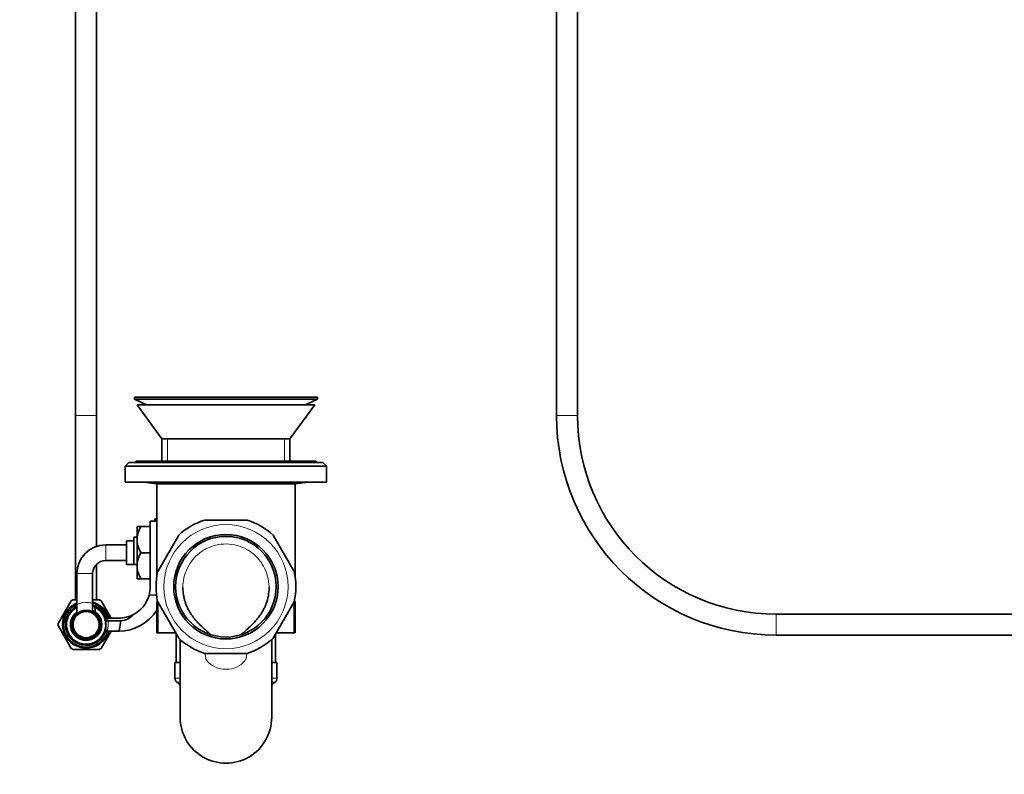
# Model space of a CAD drawing. Units: millimetres. Extents: x 0 to 1458, y 0 to 2459.
# Drawn here: x 691 to 1068, y 1226 to 1514 of the extents above; entities that cross this region are included whole.
import ezdxf
from ezdxf import colors
from ezdxf.entities.mleader import LeaderData, LeaderLine
from ezdxf.math import Vec2, Vec3

# ---------------------------------------------------------------- set-up
doc = ezdxf.new("R2010")
doc.units = ezdxf.units.MM
for name, color, linetype in [('DV1_Défaut', 7, 'Continuous'), ('DV5_Défaut', 7, 'Continuous'), ('Défaut', 7, 'Continuous')]:
    doc.layers.add(name, color=color, linetype=linetype)

# ---------------------------------------------------------------- blocks, each defined once
blk = doc.blocks.new('_DOT')
at = {"color": 0}
blk.add_line((0, 0), (-1, 0), dxfattribs=at)
at = {"color": 0, "const_width": 0.333}
blk.add_lwpolyline([(-0.1665, 0, 1), (0.1665, 0, 1)], format="xyb", close=True, dxfattribs=at)
blk = doc.blocks.new('SE')
at = {"layer": 'DV1_Défaut', "color": 7, "linetype": 'Continuous', "lineweight": 35}
for p, q in [((712.74, 1619.9), (712.74, 1362.9)), ((720.74, 1362.9), (720.74, 1619.9)), ((735.24, 1369.9), (805.24, 1369.9)), ((735.24, 1369.9), (735.24, 1369.1)), ((735.24, 1369.1), (805.24, 1369.1)), ((735.24, 1369.1), (739.78, 1366.9)), ((800.7, 1366.9), (805.24, 1369.1)), ((805.24, 1369.1), (805.24, 1369.9)), ((804.24, 1366.9), (736.24, 1366.9)), ((736.24, 1366.9), (745.74, 1353.9)), ((794.74, 1353.9), (804.24, 1366.9)), ((712.74, 1362.9), (712.74, 1292.37)), ((720.74, 1312.82), (720.74, 1362.9)), ((745.74, 1353.9), (745.74, 1345.4)), ((794.74, 1353.9), (745.74, 1353.9)), ((794.74, 1345.4), (794.74, 1353.9)), ((735.9, 1345.4), (804.59, 1345.4)), ((735.9, 1345.4), (735.9, 1344.9)), ((804.59, 1344.9), (804.59, 1345.4)), ((733.11, 1344.9), (731.74, 1343.53)), ((731.74, 1343.53), (808.74, 1343.53)), ((731.74, 1343.53), (731.74, 1337.4)), ((733.11, 1344.9), (807.37, 1344.9)), ((808.74, 1343.53), (807.37, 1344.9)), ((808.74, 1337.4), (808.74, 1343.53)), ((731.74, 1337.4), (808.74, 1337.4)), ((738.8, 1337.4), (743.74, 1336.79)), ((743.74, 1336.79), (796.74, 1336.79)), ((743.74, 1336.79), (743.74, 1301.04)), ((796.74, 1336.79), (801.69, 1337.4)), ((796.74, 1301.04), (796.74, 1336.79)), ((743.74, 1322.4), (741.24, 1322.4)), ((741.24, 1322.4), (741.24, 1297.3)), ((743.07, 1322.4), (743.07, 1323.4)), ((743.07, 1323.4), (743.74, 1323.4)), ((743.74, 1322.73), (743.07, 1323.4)), ((778.32, 1322.9), (762.16, 1322.9)), ((736.24, 1316.24), (736.24, 1320.4)), ((737.74, 1320.4), (736.24, 1320.4)), ((741.24, 1320.4), (737.74, 1320.4)), ((732.24, 1305.9), (732.24, 1314.9)), ((734.94, 1314.9), (732.24, 1314.9)), ((734.94, 1305.97), (734.94, 1316.4)), ((736.24, 1316.4), (734.94, 1316.4)), ((736.24, 1316.24), (736.24, 1314.56)), ((752.2, 1317.14), (744.12, 1303.15)), ((796.37, 1303.15), (788.28, 1317.14)), ((732.24, 1313.4), (724.24, 1313.4)), ((736.24, 1306.24), (736.24, 1314.56)), ((724.24, 1307.4), (732.24, 1307.4)), ((741.24, 1310.4), (737.74, 1310.4)), ((720.74, 1292.37), (720.74, 1305.97)), ((732.24, 1305.9), (734.94, 1305.9)), ((734.94, 1305.84), (734.94, 1305.97)), ((734.94, 1305.84), (736.24, 1305.84)), ((736.24, 1306.24), (736.24, 1304.56)), ((736.24, 1300.4), (736.24, 1304.56)), ((713.24, 1302.4), (713.24, 1289.53)), ((719.24, 1287.79), (719.24, 1302.4)), ((736.24, 1300.4), (737.74, 1300.4)), ((741.24, 1300.4), (737.74, 1300.4)), ((713.24, 1292.4), (711.71, 1292.4)), ((721.77, 1292.4), (719.25, 1292.4)), ((740.82, 1294.15), (743.69, 1294.32)), ((706, 1283.29), (711.03, 1292)), ((713.24, 1289.53), (713.24, 1287.77)), ((720.24, 1287.77), (720.24, 1289.53)), ((726.27, 1285.39), (722.45, 1292)), ((744.11, 1291.7), (743.74, 1291.7)), ((743.74, 1291.7), (743.74, 1279.7)), ((744.12, 1291.64), (752.2, 1277.65)), ((744.2, 1279.7), (744.2, 1291.51)), ((788.28, 1277.65), (796.37, 1291.64)), ((796.29, 1279.7), (796.29, 1291.51)), ((796.38, 1291.7), (796.74, 1291.7)), ((796.74, 1279.7), (796.74, 1291.7)), ((713.24, 1287.77), (713.24, 1287.14)), ((724.34, 1285.4), (729.34, 1285.4)), ((724.34, 1284.4), (724.34, 1285.4)), ((711.03, 1273.79), (706, 1282.5)), ((724.34, 1284.4), (730.03, 1284.4)), ((724.34, 1280.4), (724.34, 1284.4)), ((730.03, 1284.4), (729.34, 1280.4)), ((722.45, 1273.79), (726.27, 1280.4)), ((729.34, 1280.4), (724.34, 1280.4)), ((744.2, 1279.7), (743.74, 1279.7)), ((751.02, 1279.7), (744.2, 1279.7)), ((751.24, 1279.3), (751.24, 1268.4)), ((752.74, 1277.2), (752.74, 1247.4)), ((787.74, 1247.4), (787.74, 1277.21)), ((789.24, 1268.4), (789.24, 1279.3)), ((796.29, 1279.7), (789.47, 1279.7)), ((796.29, 1279.7), (796.74, 1279.7)), ((711.71, 1273.4), (721.77, 1273.4)), ((762.16, 1271.9), (778.32, 1271.9)), ((750.74, 1268.4), (752.73, 1268.4)), ((750.74, 1268.4), (750.74, 1262.4)), ((787.78, 1268.4), (789.74, 1268.4)), ((789.74, 1262.4), (789.74, 1268.4))]:
    blk.add_line(p, q, dxfattribs=at)
at = {"layer": 'DV1_Défaut', "color": 7, "linetype": 'Continuous', "lineweight": 18}
for p, q in [((720.74, 1362.9), (712.74, 1362.9)), ((747.82, 1345.4), (747.82, 1353.9)), ((792.66, 1345.4), (792.66, 1353.9)), ((724.24, 1307.4), (724.24, 1313.4)), ((736.24, 1305.97), (734.94, 1305.97)), ((719.24, 1302.4), (713.24, 1302.4)), ((752.73, 1262.4), (750.74, 1262.4)), ((789.74, 1262.4), (787.77, 1262.4))]:
    blk.add_line(p, q, dxfattribs=at)
blk.add_circle((770.24, 1297.4), 23.75, dxfattribs=at)
at = {"layer": 'DV1_Défaut', "color": 7, "linetype": 'Continuous', "lineweight": 35}
for centre, radius in [((770.24, 1297.4), 20), ((770.24, 1297.4), 19.25), ((716.74, 1282.9), 5.5), ((716.74, 1282.9), 5)]:
    blk.add_circle(centre, radius, dxfattribs=at)
for centre, radius, start, end in [((770.24, 1297.4), 26.75, 107.5848, 132.4152), ((770.24, 1297.4), 26.75, 47.5848, 72.4152), ((746.93, 1314.73), 10.8, 148.3552, 171.9826), ((724.24, 1302.4), 11, 90, 180), ((746.94, 1316.06), 10.8, 188.0213, 211.6409), ((724.24, 1302.4), 5, 90, 180), ((746.93, 1304.73), 10.8, 148.3552, 171.9826), ((746.94, 1306.06), 10.8, 188.0213, 211.6409), ((770.24, 1297.4), 26.75, 167.5848, 192.4152), ((770.24, 1297.4), 26.75, 347.5848, 12.4152), ((729.34, 1297.3), 11.9, 344.6854, 0), ((769.67, 1296.94), 17.06, 339.2994, 0.4276), ((716.74, 1282.9), 10.75, 117.8746, 122.1419), ((716.74, 1282.9), 10.75, 57.8767, 62.1395), ((729.34, 1297.3), 11.9, 296.6415, 344.6854), ((716.74, 1282.9), 9, 112.8854, 343.8724), ((716.74, 1282.9), 8.65, 113.8676, 343.2009), ((716.74, 1282.9), 7.9, 116.2979, 345.3825), ((716.74, 1282.9), 7.5, 117.8181, 62.1819), ((716.74, 1282.9), 9, 16.1276, 73.8724), ((716.74, 1282.9), 8.65, 16.7991, 73.2009), ((716.74, 1282.9), 7.9, 15.858, 71.5513), ((716.74, 1282.9), 7.5, 62.1819, 70.5066), ((729.34, 1297.3), 16.9, 270.0029, 328.4777), ((716.74, 1282.9), 6, 125.6853, 54.3147), ((716.74, 1282.9), 6, 54.3147, 65.3379), ((729.34, 1297.3), 11.9, 270, 296.6415), ((729.8, 1290.76), 6.37, 272.07, 319.9038), ((716.74, 1282.9), 10.75, 177.8739, 182.1414), ((770.24, 1297.4), 26.75, 227.5848, 252.4152), ((770.24, 1297.4), 26.75, 287.5848, 312.4152), ((716.74, 1282.9), 10.75, 237.8771, 242.1403), ((716.74, 1282.9), 10.75, 297.8762, 302.1431), ((752.74, 1262.4), 2, 180, 245.6942), ((787.74, 1262.4), 2, 294.6186, 0), ((751.14, 1259.18), 1.6, 359.5288, 61.0357), ((789.34, 1259.18), 1.6, 118.7009, 180.5966), ((770.24, 1247.4), 17.5, 179.9745, 0.0255)]:
    blk.add_arc(centre, radius, start, end, dxfattribs=at)
at = {"layer": 'DV1_Défaut', "color": 7, "linetype": 'Continuous', "lineweight": 18}
blk.add_arc((716.74, 1282.9), 8.5, 255, 195, dxfattribs=at)
for points, knots in [([(753.74, 1297.05), (753.74, 1297.63), (753.77, 1298.22), (754.11, 1301.49), (755.04, 1304.14), (757.31, 1307.53), (758.21, 1308.59), (760.23, 1310.41), (761.36, 1311.2), (764.98, 1313.12), (767.71, 1313.78), (771.8, 1313.73), (773.17, 1313.54), (775.8, 1312.83), (777.08, 1312.31), (779.46, 1310.98), (780.56, 1310.17), (782.54, 1308.28), (783.42, 1307.22), (784.87, 1304.92), (785.46, 1303.67), (786.31, 1301.09), (786.58, 1299.74), (786.72, 1297.95), (786.74, 1297.51), (786.74, 1297.07)], [0, 0, 0, 0, 0.0336838, 0.0336838, 0.1905317, 0.1905317, 0.2689557, 0.2689557, 0.3473797, 0.3473797, 0.5042276, 0.5042276, 0.5826515, 0.5826515, 0.6610755, 0.6610755, 0.7394995, 0.7394995, 0.8179234, 0.8179234, 0.8963474, 0.8963474, 0.9747713, 0.9747713, 1, 1, 1, 1]), ([(778.26, 1271.91), (778.23, 1271.6), (778.19, 1271.29), (778.08, 1270.81), (778.02, 1270.65), (777.96, 1270.39), (777.96, 1270.3), (778.01, 1270.14), (778.01, 1270.05), (777.95, 1269.79), (777.85, 1269.65), (777.66, 1269.37), (777.56, 1269.23), (777.25, 1268.83), (777.03, 1268.58), (775.84, 1267.38), (774.62, 1266.69), (772.01, 1265.85), (770.59, 1265.7), (767.84, 1265.98), (766.5, 1266.4), (764.73, 1267.44), (764.19, 1267.84), (763.48, 1268.55), (763.26, 1268.8), (762.95, 1269.2), (762.84, 1269.34), (762.65, 1269.62), (762.55, 1269.76), (762.48, 1270.01), (762.47, 1270.1), (762.51, 1270.27), (762.53, 1270.35), (762.48, 1270.62), (762.41, 1270.79), (762.29, 1271.27), (762.26, 1271.59), (762.23, 1271.9)], [0, 0, 0, 0, 0.041608, 0.041608, 0.064553, 0.064553, 0.076025, 0.076025, 0.087498, 0.087498, 0.110443, 0.110443, 0.133388, 0.133388, 0.179278, 0.179278, 0.362839, 0.362839, 0.5464, 0.5464, 0.729961, 0.729961, 0.821741, 0.821741, 0.867631, 0.867631, 0.890576, 0.890576, 0.913521, 0.913521, 0.924994, 0.924994, 0.936467, 0.936467, 0.959412, 0.959412, 1, 1, 1, 1]), ([(751.9, 1260.58), (751.87, 1260.6), (751.84, 1260.61), (751.8, 1260.69), (751.84, 1260.75), (752.1, 1260.92), (752.31, 1261.02), (752.64, 1261.16), (752.68, 1261.18), (752.73, 1261.2)], [0, 0, 0, 0, 0.146441, 0.146441, 0.542859, 0.542859, 0.939277, 0.939277, 1, 1, 1, 1]), ([(787.75, 1261.2), (787.8, 1261.18), (787.85, 1261.16), (788.46, 1260.89), (788.72, 1260.74), (788.64, 1260.61), (788.61, 1260.59), (788.57, 1260.58)], [0, 0, 0, 0, 0.0603813, 0.0603813, 0.8491806, 0.8491806, 1, 1, 1, 1])]:
    blk.add_open_spline(points, degree=3, knots=knots, dxfattribs=at)
at = {"layer": 'DV1_Défaut', "color": 7, "linetype": 'Continuous', "lineweight": 35}
for points, knots in [([(764.3, 1279.13), (764.24, 1279.19), (763.78, 1279.62), (762.87, 1280.44), (761.61, 1281.58), (760.39, 1282.73), (759.28, 1283.88), (758.27, 1285.05), (757.39, 1286.19), (756.63, 1287.31), (755.97, 1288.43), (755.4, 1289.56), (754.91, 1290.72), (754.51, 1291.91), (754.18, 1293.1), (753.95, 1294.29), (753.8, 1295.47), (753.74, 1296.41), (753.75, 1296.91), (753.75, 1297.05)], [0, 0, 0, 0, 0.010858, 0.089451, 0.171211, 0.247442, 0.323477, 0.394545, 0.461573, 0.524508, 0.583652, 0.641865, 0.700427, 0.758653, 0.815981, 0.872007, 0.926763, 0.982366, 1, 1, 1, 1]), ([(785.63, 1290.91), (785.56, 1290.74), (785.37, 1290.22), (784.94, 1289.27), (784.35, 1288.15), (783.66, 1287.02), (782.89, 1285.91), (782.02, 1284.81), (781.05, 1283.71), (779.94, 1282.58), (778.59, 1281.32), (777.29, 1280.16), (776.45, 1279.38), (776.15, 1279.1)], [0, 0, 0, 0, 0.033724, 0.114725, 0.197932, 0.283752, 0.372167, 0.463076, 0.557647, 0.659235, 0.772621, 0.920155, 1, 1, 1, 1])]:
    blk.add_open_spline(points, degree=3, knots=knots, dxfattribs=at)
blk.add_open_spline([(786.74, 1297.07), (786.74, 1297.05), (786.74, 1297.04), (786.74, 1297.02)], degree=3, dxfattribs=at)
blk = doc.blocks.new('SE4')
at = {"layer": 'DV5_Défaut', "color": 7, "linetype": 'Continuous', "lineweight": 35}
for p, q in [((896.72, 1619.9), (896.72, 1362.9)), ((904.72, 1362.9), (904.72, 1619.9)), ((1222.72, 1286.9), (980.72, 1286.9)), ((980.72, 1278.9), (1222.72, 1278.9))]:
    blk.add_line(p, q, dxfattribs=at)
at = {"layer": 'DV5_Défaut', "color": 7, "linetype": 'Continuous', "lineweight": 18}
for p, q in [((904.72, 1362.9), (896.72, 1362.9)), ((980.72, 1278.9), (980.72, 1286.9))]:
    blk.add_line(p, q, dxfattribs=at)
at = {"layer": 'DV5_Défaut', "color": 7, "linetype": 'Continuous', "lineweight": 35}
for radius in [84, 76]:
    blk.add_arc((980.72, 1362.9), radius, 180, 270, dxfattribs=at)

msp = doc.modelspace()

# ---------------------------------------------------------------- block references
at = {"layer": 'Défaut'}
for name in ['SE', 'SE4']:
    msp.add_blockref(name, (0, 0), dxfattribs=at)

# ---------------------------------------------------------------- leaders
at = {"layer": 'Défaut', "color": 7, "linetype": 'Continuous', "lineweight": 18}
ml = msp.add_multileader_mtext('Standard', dxfattribs=at)
ml.set_content('{\\pxsm0.9;\\fSolid Edge ISO|b1||i0||c0|p34;\\W1.;15/12/2016\\P}', color=256)
ml.set_leader_properties()
ml.set_arrow_properties(name='DOT')
ml.build(insert=Vec2(0, 0))
ml.multileader.update_dxf_attribs({"leader_type": 0, "dogleg_length": 0, "arrow_head_size": 12})
ctx = ml.context
ctx.base_point, ctx.char_height, ctx.arrow_head_size, ctx.landing_gap_size = Vec3(1341.07, 2438.6), 12, 12, 4.2
notes = []
notes.append((ctx, [(0, (0, 0, 0), (0, 0), (1, 0), 1, [])]))
ctx.mtext.insert = Vec3(1343.07, 2444.72)
for ctx, leaders in notes:
    for number, flags, end, landing, length, lines in leaders:
        leader = LeaderData()
        leader.index, (leader.has_last_leader_line, leader.has_dogleg_vector, leader.attachment_direction) = number, flags
        leader.last_leader_point, leader.dogleg_vector, leader.dogleg_length = Vec3(end), Vec3(landing), length
        for number, points, colour, breaks in lines:
            line = LeaderLine()
            line.index, line.vertices, line.color, line.breaks = number, Vec3.list(points), colors.encode_raw_color(colour), breaks
            leader.lines.append(line)
        ctx.leaders.append(leader)

doc.saveas('drawing.dxf')
